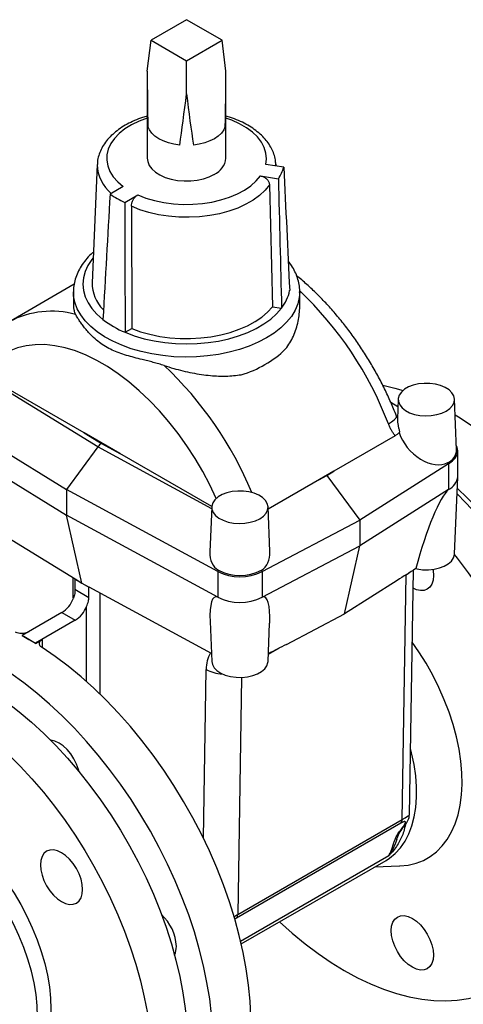
# Model space of a CAD drawing. Units: millimetres. Extents: x 0 to 42677, y 0 to 11883.
# Drawn here: x 9470 to 9611, y 9796 to 10110 of the extents above; entities that cross this region are included whole.
import ezdxf

# ---------------------------------------------------------------- set-up
doc = ezdxf.new("R2010")
doc.units = ezdxf.units.MM
doc.linetypes.add('SLD-Sólida', pattern=[0])

msp = doc.modelspace()

# ---------------------------------------------------------------- linework, layer by layer
at = {"color": 7, "linetype": 'SLD-Sólida', "lineweight": 25, "ltscale": 40}
for p, q in [((9523, 10109.71), (9511.69, 10103.18)), ((9534.31, 10103.18), (9523, 10109.71)), ((9510.5, 10093.39), (9511.69, 10103.18)), ((9511.69, 10103.18), (9523, 10096.65)), ((9523, 10096.65), (9534.31, 10103.18)), ((9535.5, 10093.39), (9534.31, 10103.18)), ((9523, 10086.17), (9523, 10096.65)), ((9510.5, 10093.39), (9510.5, 10065.62)), ((9535.5, 10065.62), (9535.5, 10093.39)), ((9494.58, 10063.66), (9492.97, 10026.04)), ((9553.92, 10062.8), (9548.21, 10063.69)), ((9551.44, 10063.19), (9551.42, 10063.66)), ((9546.51, 10060.02), (9552.21, 10059.14)), ((9502.84, 10056.67), (9498.66, 10054.26)), ((9549.39, 10057.15), (9550.32, 10018.4)), ((9503.31, 10051.57), (9507.49, 10053.98)), ((9505.43, 10050.35), (9505.59, 10011.48)), ((9487.2, 10025.53), (9466.63, 10013.65)), ((9487, 10023.16), (9487, 10018.52)), ((9559, 10018.52), (9559, 10023.16)), ((9559, 10023.16), (9559, 10023)), ((9550.32, 10018.4), (9553.21, 10017.95)), ((9553.21, 10017.95), (9553.22, 10017.95)), ((9503.47, 10010.26), (9505.59, 10011.48)), ((9503.46, 10010.25), (9503.47, 10010.26)), ((9494.76, 9973.78), (9455.41, 9997.96)), ((9490.45, 9978.26), (9458, 9997)), ((9590.34, 9989), (9590.07, 9982.67)), ((9608.93, 9972.87), (9608.24, 9989)), ((9439.63, 9988.05), (9484.81, 9960.29)), ((9590.24, 9986.53), (9588.01, 9987.89)), ((9439.63, 9979.89), (9484.81, 9952.13)), ((9501.8, 9971.71), (9490.45, 9978.26)), ((9490.45, 9978.26), (9495.95, 9974.89)), ((9589.35, 9977.37), (9569.81, 9966.09)), ((9494.76, 9973.78), (9484.81, 9960.29)), ((9495.95, 9974.89), (9501.8, 9971.71)), ((9531.02, 9954.84), (9501.8, 9971.71)), ((9609.29, 9964.37), (9609.29, 9972.54)), ((9606.36, 9968.46), (9578.15, 9950.49)), ((9606.1, 9968.79), (9606.36, 9968.46)), ((9606.36, 9968.46), (9606.36, 9960.29)), ((9569.81, 9966.09), (9565.28, 9963.48)), ((9565.28, 9963.48), (9567.65, 9964.72)), ((9567.65, 9964.72), (9569.81, 9966.09)), ((9567.65, 9964.72), (9578.15, 9950.49)), ((9608.24, 9939.75), (9609.29, 9964.23)), ((9565.28, 9963.48), (9548.95, 9954.05)), ((9532.9, 9934.21), (9484.81, 9960.29)), ((9484.81, 9960.29), (9484.81, 9952.13)), ((9606.36, 9960.29), (9578.15, 9942.33)), ((9450.22, 9954.72), (9487.53, 9931.8)), ((9531.02, 9954.75), (9530.4, 9940.42)), ((9549.53, 9940.49), (9548.92, 9954.75)), ((9532.9, 9926.04), (9484.81, 9952.13)), ((9489.71, 9930.46), (9484.81, 9952.13)), ((9547.04, 9934.21), (9578.15, 9950.49)), ((9578.15, 9950.49), (9578.15, 9942.33)), ((9547.04, 9926.04), (9578.15, 9942.33)), ((9573.25, 9920.66), (9578.15, 9942.33)), ((9533.14, 9934.55), (9532.9, 9934.21)), ((9532.9, 9934.21), (9532.9, 9926.04)), ((9546.79, 9934.55), (9547.04, 9934.21)), ((9547.04, 9934.21), (9547.04, 9926.04)), ((9591.59, 9855.26), (9592.89, 9933.12)), ((9593.91, 9856.73), (9595.21, 9934.64)), ((9595.9, 9935.08), (9596.35, 9934.99)), ((9487.49, 9931.74), (9487.49, 9928.52)), ((9487.49, 9931.74), (9489.71, 9930.46)), ((9487.53, 9931.8), (9489.71, 9930.46)), ((9489.71, 9930.46), (9492.03, 9929.2)), ((9489.71, 9930.46), (9491.94, 9929.18)), ((9491.94, 9925.95), (9491.94, 9929.18)), ((9530.9, 9908.11), (9492.03, 9929.2)), ((9590.01, 9931.33), (9573.25, 9920.66)), ((9487.49, 9928.52), (9491.94, 9925.95)), ((9483.35, 9921.11), (9470.67, 9913.79)), ((9483.35, 9921.11), (9487.59, 9918.66)), ((9554.76, 9910.99), (9573.25, 9920.66)), ((9487.59, 9918.66), (9474.91, 9911.35)), ((9530.47, 9918.24), (9531.02, 9905.5)), ((9548.92, 9905.5), (9549.44, 9917.79)), ((9470.67, 9913.79), (9472.79, 9912.57)), ((9470.67, 9913.79), (9470.67, 9913.76)), ((9472.79, 9912.57), (9474.91, 9911.35)), ((9474.91, 9911.31), (9477.03, 9912.53)), ((9474.91, 9911.35), (9474.91, 9911.31)), ((9591.23, 9854.15), (9538.91, 9823.94)), ((9539.27, 9825.06), (9591.59, 9855.26)), ((9540.42, 9815.69), (9586.48, 9842.28)), ((9587.32, 9843.78), (9587.31, 9843.78)), ((9582.95, 9840.24), (9590.74, 9840.51))]:
    msp.add_line(p, q, dxfattribs=at)
at = {"color": 8, "linetype": 'SLD-Sólida', "lineweight": 25, "ltscale": 40}
for p, q in [((9551.42, 10063.71), (9551.43, 10063.19)), ((9555.8, 10023.53), (9555.83, 10023.7)), ((9530.99, 9954.13), (9494.76, 9973.78)), ((9592.89, 9933.12), (9592.08, 9932.65)), ((9592.89, 9933.12), (9593.78, 9933.73)), ((9486.93, 9925.69), (9486.93, 9932.17)), ((9495.42, 9927.36), (9495.42, 9895.21)), ((9491.18, 9899.15), (9491.18, 9923.01)), ((9477.03, 9912.53), (9477.03, 9909.97)), ((9552.47, 9909.79), (9549.01, 9907.79)), ((9528.36, 9849.33), (9529.25, 9903.04)), ((9540.52, 9900.47), (9539.27, 9825.06)), ((9540.21, 9816.59), (9587.31, 9843.78))]:
    msp.add_line(p, q, dxfattribs=at)
at = {"color": 8, "linetype": 'SLD-Sólida', "lineweight": 25, "ltscale": 40, "flags": 128}
for points in [[(9510.5, 10078.41), (9510.5, 10078.41), (9507.89, 10077.43), (9505.5, 10076.28), (9503.38, 10074.97), (9501.55, 10073.52), (9500.05, 10071.95), (9498.88, 10070.28), (9498.08, 10068.55), (9497.64, 10066.77), (9497.59, 10064.98), (9497.92, 10063.19), (9498.62, 10061.44), (9499.68, 10059.76), (9501.1, 10058.16), (9502.84, 10056.67)], [(9548.21, 10063.69), (9548.43, 10065.48), (9548.27, 10067.27), (9547.73, 10069.04), (9546.83, 10070.76), (9545.56, 10072.4), (9543.96, 10073.93), (9542.05, 10075.35), (9539.85, 10076.62), (9537.4, 10077.72), (9535.5, 10078.41)], [(9493.3, 10033.92), (9492.86, 10033.38), (9491.62, 10031.5), (9490.72, 10029.57), (9490.18, 10027.59), (9490, 10025.58), (9490.19, 10023.58), (9490.74, 10021.6), (9491.65, 10019.67), (9492.9, 10017.8), (9494.49, 10016.01), (9496.4, 10014.34)], [(9548.45, 10008.47), (9545.79, 10007.08), (9542.9, 10005.85), (9539.82, 10004.79), (9536.57, 10003.91), (9533.18, 10003.23), (9529.69, 10002.74), (9526.13, 10002.46), (9522.55, 10002.38), (9518.97, 10002.51), (9515.42, 10002.84), (9511.96, 10003.38), (9508.6, 10004.11), (9505.39, 10005.04), (9502.35, 10006.14), (9499.51, 10007.41), (9496.91, 10008.84), (9494.57, 10010.41), (9492.52, 10012.11), (9490.76, 10013.91), (9489.32, 10015.81), (9488.22, 10017.78), (9487.47, 10019.81), (9487.07, 10021.87), (9487, 10023.19)], [(9559, 10023), (9558.86, 10021.35), (9558.37, 10019.3), (9557.53, 10017.28), (9556.34, 10015.33), (9554.83, 10013.45), (9552.99, 10011.67), (9550.86, 10010), (9548.45, 10008.47)], [(9532.42, 9957.4), (9530.39, 9961.7), (9528.15, 9965.96), (9525.71, 9970.13), (9523.09, 9974.17), (9520.31, 9978.06), (9517.39, 9981.78), (9514.34, 9985.31), (9511.18, 9988.62), (9507.93, 9991.7), (9504.61, 9994.53), (9501.24, 9997.08), (9497.83, 9999.35), (9494.42, 10001.32), (9491.02, 10002.98), (9487.65, 10004.32), (9484.32, 10005.33), (9481.07, 10006), (9477.91, 10006.34), (9474.86, 10006.33), (9471.94, 10005.99), (9469.16, 10005.3), (9466.55, 10004.28), (9464.11, 10002.93), (9461.86, 10001.26), (9459.82, 9999.28), (9458, 9997)], [(9587.24, 9981.18), (9588.25, 9981.81), (9589.03, 9982.4), (9589.55, 9982.92), (9589.8, 9983.36), (9589.8, 9983.63)], [(9592.36, 9853.34), (9592.13, 9853.09), (9591.77, 9852.82)], [(9589.87, 9848.94), (9589.41, 9847.53), (9588.41, 9845.4), (9587.61, 9844.18), (9587.55, 9844.09), (9587.33, 9843.81), (9587.32, 9843.79), (9587.32, 9843.78), (9587.31, 9843.78), (9587.31, 9843.78), (9587.31, 9843.78), (9587.32, 9843.78), (9587.32, 9843.78), (9587.32, 9843.78), (9587.32, 9843.78), (9587.32, 9843.78)], [(9465.47, 9770.11), (9465.98, 9770.42), (9467.93, 9771.85), (9469.67, 9773.57), (9471.22, 9775.57), (9472.54, 9777.84), (9473.64, 9780.36), (9474.5, 9783.11), (9475.12, 9786.07), (9475.49, 9789.22), (9475.62, 9792.55), (9475.49, 9796.01), (9475.12, 9799.59), (9474.5, 9803.27), (9473.64, 9807.02), (9472.54, 9810.8), (9471.22, 9814.6), (9469.68, 9818.38), (9467.93, 9822.12), (9465.98, 9825.79), (9463.86, 9829.37), (9461.57, 9832.82), (9459.14, 9836.13), (9456.57, 9839.27), (9453.89, 9842.21), (9451.12, 9844.95), (9450.87, 9845.17)]]:
    msp.add_lwpolyline(points, dxfattribs=at)
at = {"color": 7, "linetype": 'SLD-Sólida', "lineweight": 25, "ltscale": 40, "flags": 128}
for points in [[(9520.82, 10069.85), (9518.97, 10070.12), (9517.22, 10070.55), (9515.6, 10071.13), (9514.16, 10071.85), (9512.92, 10072.68), (9511.91, 10073.62), (9511.16, 10074.63), (9510.69, 10075.69)], [(9535.31, 10075.69), (9534.83, 10074.63), (9534.08, 10073.62), (9533.08, 10072.68), (9531.84, 10071.85), (9530.39, 10071.13), (9528.78, 10070.55), (9527.02, 10070.12), (9525.18, 10069.85)], [(9510.5, 10065.62), (9510.64, 10064.55), (9511.13, 10063.36), (9511.96, 10062.24), (9513.11, 10061.21), (9514.54, 10060.31), (9516.22, 10059.56), (9518.09, 10058.98), (9520.11, 10058.6), (9522.2, 10058.42), (9524.32, 10058.45), (9526.4, 10058.68), (9528.39, 10059.11), (9530.22, 10059.73), (9531.84, 10060.52)], [(9507.49, 10053.98), (9510.07, 10052.98), (9512.84, 10052.16), (9515.76, 10051.55), (9518.79, 10051.14), (9521.88, 10050.95), (9524.99, 10050.98), (9528.07, 10051.23), (9531.07, 10051.7), (9533.95, 10052.37), (9536.67, 10053.24), (9539.19, 10054.3), (9541.46, 10055.52), (9543.46, 10056.9), (9545.15, 10058.4), (9546.51, 10060.02)], [(9549.39, 10057.15), (9547.99, 10055.43), (9546.25, 10053.81), (9544.2, 10052.32), (9541.87, 10050.98), (9539.28, 10049.8), (9536.47, 10048.8), (9533.48, 10048), (9530.36, 10047.4), (9527.13, 10047.02), (9523.85, 10046.85), (9520.55, 10046.9), (9517.29, 10047.18), (9514.11, 10047.67), (9511.04, 10048.37), (9508.14, 10049.26), (9505.43, 10050.35)], [(9503.47, 10010.26), (9506.37, 10009.16), (9509.46, 10008.24), (9512.7, 10007.51), (9516.05, 10006.99), (9519.48, 10006.67), (9522.95, 10006.56), (9526.42, 10006.66), (9529.85, 10006.98), (9533.2, 10007.49), (9536.45, 10008.21), (9539.54, 10009.13), (9542.45, 10010.22), (9545.14, 10011.49), (9547.59, 10012.91), (9549.77, 10014.47), (9551.65, 10016.16), (9553.21, 10017.95)], [(9505.59, 10011.48), (9508.38, 10010.46), (9511.35, 10009.63), (9514.46, 10008.98), (9517.67, 10008.54), (9520.95, 10008.31), (9524.25, 10008.28), (9527.54, 10008.47), (9530.77, 10008.86), (9533.91, 10009.45), (9536.92, 10010.24), (9539.76, 10011.22), (9542.39, 10012.37), (9544.79, 10013.68), (9546.93, 10015.13), (9548.78, 10016.71), (9550.32, 10018.4)], [(9585.42, 9993.45), (9589.3, 9992.54), (9591.89, 9991.78)], [(9605.62, 9985.21), (9606.77, 9986.02), (9607.6, 9986.95), (9608.1, 9987.96), (9608.24, 9989), (9608.01, 9990.04), (9607.43, 9991.03), (9606.51, 9991.93), (9605.29, 9992.7), (9603.83, 9993.32), (9602.19, 9993.76), (9600.42, 9993.99), (9598.61, 9994.02), (9596.83, 9993.84), (9595.15, 9993.45), (9593.63, 9992.87), (9592.35, 9992.13), (9591.36, 9991.26), (9590.68, 9990.29), (9590.36, 9989.26), (9590.41, 9988.22), (9590.82, 9987.2), (9591.58, 9986.25), (9592.65, 9985.4), (9593.99, 9984.7), (9595.55, 9984.17), (9597.27, 9983.83), (9599.06, 9983.7), (9600.87, 9983.78), (9602.61, 9984.07), (9604.22, 9984.55), (9605.62, 9985.21)], [(9608.45, 9984.03), (9609.49, 9983.39), (9613.55, 9980.68), (9617.59, 9977.71), (9621.59, 9974.47), (9625.53, 9970.99), (9629.39, 9967.28), (9633.18, 9963.34), (9636.86, 9959.2), (9640.43, 9954.87), (9643.87, 9950.36), (9647.18, 9945.7), (9650.33, 9940.9), (9653.32, 9935.97), (9656.14, 9930.95), (9658.77, 9925.83), (9661.2, 9920.65), (9663.43, 9915.43), (9665.45, 9910.17), (9667.25, 9904.91), (9668.83, 9899.66), (9670.17, 9894.44), (9671.27, 9889.28), (9672.14, 9884.18), (9672.76, 9879.17), (9673.13, 9874.27), (9673.25, 9869.49)], [(9606.36, 9968.46), (9607.61, 9969.33), (9608.53, 9970.33), (9609.1, 9971.41), (9609.29, 9972.54), (9609.1, 9973.66), (9608.87, 9974.19)], [(9609.13, 9960.66), (9612.42, 9957.48), (9616.21, 9953.54), (9619.89, 9949.4), (9623.46, 9945.07), (9626.9, 9940.57), (9630.21, 9935.91), (9633.36, 9931.1), (9636.35, 9926.18), (9639.17, 9921.15), (9641.8, 9916.04), (9644.23, 9910.86), (9646.46, 9905.63), (9648.48, 9900.38), (9650.28, 9895.11), (9651.86, 9889.87), (9653.2, 9884.65), (9654.3, 9879.48), (9655.17, 9874.38), (9655.79, 9869.37), (9656.16, 9864.47), (9656.28, 9859.69)], [(9546.3, 9950.97), (9547.44, 9951.78), (9548.28, 9952.7), (9548.78, 9953.71), (9548.92, 9954.75), (9548.69, 9955.79), (9548.1, 9956.78), (9547.18, 9957.68), (9545.97, 9958.46), (9544.51, 9959.07), (9542.86, 9959.51), (9541.1, 9959.75), (9539.29, 9959.77), (9537.5, 9959.59), (9535.82, 9959.2), (9534.31, 9958.63), (9533.03, 9957.89), (9532.03, 9957.01), (9531.36, 9956.04), (9531.04, 9955.01), (9531.09, 9953.97), (9531.5, 9952.95), (9532.25, 9952), (9533.32, 9951.16), (9534.67, 9950.46), (9536.23, 9949.92), (9537.94, 9949.59), (9539.74, 9949.45), (9541.55, 9949.53), (9543.29, 9949.82), (9544.89, 9950.31), (9546.3, 9950.97)], [(9655.93, 9855), (9655.81, 9859.91), (9655.43, 9864.94), (9654.81, 9870.09), (9653.95, 9875.32), (9652.85, 9880.63), (9651.51, 9885.99), (9649.93, 9891.38), (9648.13, 9896.79), (9646.1, 9902.2), (9643.87, 9907.58), (9641.42, 9912.92), (9638.78, 9918.2), (9635.96, 9923.41), (9632.95, 9928.51), (9629.77, 9933.51), (9626.44, 9938.37), (9622.97, 9943.08), (9619.36, 9947.62), (9615.63, 9951.98), (9611.8, 9956.15), (9609.06, 9958.93)], [(9552.56, 9822.7), (9556.59, 9819.1), (9560.69, 9815.74), (9564.84, 9812.63), (9569.01, 9809.79), (9573.2, 9807.23), (9577.39, 9804.96), (9581.56, 9802.98), (9585.7, 9801.3), (9589.8, 9799.93), (9593.84, 9798.87), (9597.81, 9798.13), (9601.7, 9797.7), (9605.48, 9797.6), (9609.15, 9797.82), (9612.69, 9798.35), (9616.1, 9799.21), (9619.35, 9800.38), (9622.44, 9801.86), (9625.36, 9803.64), (9628.1, 9805.73), (9630.64, 9808.1), (9632.98, 9810.76), (9635.11, 9813.7), (9637.03, 9816.9), (9638.72, 9820.35), (9640.18, 9824.04), (9641.4, 9827.96), (9642.39, 9832.09), (9643.13, 9836.43), (9643.63, 9840.94), (9643.88, 9845.63), (9643.88, 9850.47), (9643.63, 9855.44), (9643.14, 9860.53), (9642.4, 9865.72), (9641.42, 9870.99), (9640.2, 9876.32), (9638.74, 9881.7), (9637.05, 9887.1), (9635.14, 9892.51), (9633.01, 9897.9), (9630.67, 9903.27), (9628.13, 9908.58), (9625.4, 9913.83), (9622.48, 9918.98), (9619.39, 9924.04), (9616.14, 9928.96), (9612.74, 9933.75), (9609.2, 9938.38), (9608.23, 9939.59)], [(9596.35, 9934.99), (9598.12, 9934.75), (9599.95, 9934.72), (9601.75, 9934.91), (9603.44, 9935.3), (9604.96, 9935.88), (9606.25, 9936.63), (9607.25, 9937.51), (9607.91, 9938.49), (9608.22, 9939.53), (9608.24, 9939.75)], [(9601.37, 9934.85), (9601.44, 9934.45), (9601.57, 9932.86), (9601.44, 9931.42), (9601.05, 9930.18), (9600.43, 9929.2), (9599.6, 9928.51), (9598.58, 9928.13), (9597.42, 9928.08), (9596.16, 9928.37), (9595.11, 9928.83)], [(9531.48, 9783.16), (9531.35, 9788.06), (9530.98, 9793.1), (9530.36, 9798.24), (9529.5, 9803.48), (9528.4, 9808.78), (9527.05, 9814.14), (9525.48, 9819.54), (9523.68, 9824.95), (9521.65, 9830.35), (9519.42, 9835.73), (9516.97, 9841.08), (9514.33, 9846.36), (9511.5, 9851.56), (9508.5, 9856.67), (9505.32, 9861.66), (9501.99, 9866.52), (9498.52, 9871.23), (9494.91, 9875.78), (9491.18, 9880.14), (9487.34, 9884.3), (9483.42, 9888.26), (9479.41, 9891.98), (9475.33, 9895.47), (9471.21, 9898.71), (9467.05, 9901.68), (9462.87, 9904.39), (9458.67, 9906.8), (9454.49, 9908.93), (9450.33, 9910.76), (9446.21, 9912.29), (9442.13, 9913.5), (9438.76, 9914.28)], [(9590.74, 9840.51), (9590.87, 9840.52), (9593.51, 9840.79), (9596.02, 9841.38), (9598.37, 9842.29), (9600.56, 9843.51), (9602.56, 9845.04), (9604.37, 9846.86), (9605.96, 9848.96), (9607.34, 9851.33), (9608.49, 9853.95), (9609.4, 9856.8), (9610.07, 9859.87), (9610.5, 9863.13), (9610.67, 9866.57), (9610.59, 9870.15), (9610.27, 9873.86), (9609.69, 9877.67), (9608.87, 9881.56), (9607.81, 9885.49), (9606.52, 9889.45), (9605.01, 9893.4), (9603.28, 9897.32), (9601.36, 9901.19), (9599.24, 9904.97), (9596.95, 9908.65), (9594.82, 9911.74)], [(9522.78, 9744.31), (9524.95, 9745.68), (9527.69, 9747.76), (9530.23, 9750.14), (9532.57, 9752.8), (9534.7, 9755.73), (9536.62, 9758.93), (9538.31, 9762.38), (9539.77, 9766.07), (9540.99, 9769.99), (9541.98, 9774.13), (9542.72, 9778.46), (9543.22, 9782.98), (9543.47, 9787.66), (9543.47, 9792.5), (9543.22, 9797.47), (9542.73, 9802.56), (9541.99, 9807.75), (9541.01, 9813.02), (9539.78, 9818.35), (9538.33, 9823.73), (9536.64, 9829.13), (9534.73, 9834.54), (9532.6, 9839.94), (9530.26, 9845.3), (9527.72, 9850.62), (9524.99, 9855.86), (9522.07, 9861.02), (9518.98, 9866.07), (9515.73, 9871), (9512.33, 9875.78), (9508.79, 9880.41), (9505.12, 9884.87), (9501.34, 9889.14), (9497.46, 9893.2), (9493.49, 9897.04), (9489.45, 9900.65), (9485.35, 9904.02), (9481.2, 9907.13), (9477.03, 9909.97)], [(9531.02, 9905.5), (9531.21, 9904.56), (9531.77, 9903.56), (9532.66, 9902.64), (9533.87, 9901.85), (9535.32, 9901.21), (9536.97, 9900.76), (9538.74, 9900.51), (9540.57, 9900.47), (9542.37, 9900.65), (9544.07, 9901.04), (9545.6, 9901.61), (9546.89, 9902.35), (9547.9, 9903.23), (9548.57, 9904.21), (9548.89, 9905.25), (9548.92, 9905.5)], [(9450.12, 9902.04), (9453.47, 9900.37), (9457.55, 9898.09), (9461.62, 9895.53), (9465.67, 9892.69), (9469.69, 9889.58), (9473.66, 9886.22), (9477.56, 9882.62), (9481.39, 9878.8), (9485.13, 9874.76), (9488.75, 9870.52), (9492.26, 9866.1), (9495.64, 9861.51), (9498.87, 9856.78), (9501.94, 9851.91), (9504.85, 9846.93), (9507.57, 9841.86), (9510.1, 9836.71), (9512.44, 9831.51), (9514.56, 9826.26), (9516.48, 9821), (9518.16, 9815.74), (9519.62, 9810.51), (9520.85, 9805.31), (9521.83, 9800.18), (9522.57, 9795.12), (9523.07, 9790.16), (9523.32, 9785.32), (9523.32, 9780.62), (9523.07, 9776.06), (9522.57, 9771.68), (9521.83, 9767.48), (9520.84, 9763.48), (9519.62, 9759.7), (9518.16, 9756.14), (9516.47, 9752.84), (9514.56, 9749.78), (9512.44, 9746.99), (9510.1, 9744.49), (9507.57, 9742.26), (9504.84, 9740.33), (9503.77, 9739.69)], [(9455.26, 9885.48), (9458.37, 9883.05), (9462.34, 9879.69), (9466.25, 9876.09), (9470.08, 9872.26), (9473.81, 9868.23), (9477.44, 9863.99), (9480.95, 9859.57), (9484.32, 9854.98), (9487.56, 9850.25), (9490.63, 9845.38), (9493.53, 9840.4), (9496.26, 9835.33), (9498.79, 9830.18), (9501.12, 9824.97), (9503.25, 9819.73), (9505.16, 9814.47), (9506.85, 9809.21), (9508.31, 9803.98), (9509.53, 9798.78), (9510.52, 9793.65), (9511.26, 9788.59), (9511.75, 9783.63), (9512, 9778.79), (9512, 9774.09), (9511.75, 9769.53), (9511.26, 9765.15), (9510.52, 9760.95), (9509.53, 9756.95), (9508.31, 9753.17), (9506.85, 9749.61), (9505.16, 9746.3), (9503.25, 9743.25), (9501.12, 9740.46), (9498.79, 9737.95), (9496.25, 9735.73), (9493.53, 9733.8), (9490.63, 9732.18), (9487.55, 9730.86), (9484.32, 9729.85), (9480.95, 9729.17), (9477.44, 9728.8), (9473.81, 9728.75), (9470.07, 9729.02), (9466.25, 9729.61), (9462.34, 9730.52), (9458.37, 9731.75), (9454.35, 9733.28), (9452.38, 9734.14)], [(9488.83, 9870.42), (9488.62, 9871.22), (9488, 9872.91), (9487.17, 9874.57), (9486.15, 9876.12), (9484.99, 9877.51), (9483.73, 9878.68), (9482.42, 9879.59), (9481.11, 9880.19), (9479.85, 9880.48), (9479.73, 9880.49)], [(9586.48, 9842.28), (9587.55, 9842.96), (9589.41, 9844.46), (9591.07, 9846.26), (9592.52, 9848.34), (9593.74, 9850.69), (9594.72, 9853.28), (9595.46, 9856.1), (9595.95, 9859.13), (9596.19, 9862.34), (9596.18, 9865.7), (9595.91, 9869.2), (9595.39, 9872.81), (9594.62, 9876.49), (9594.26, 9877.91)], [(9453, 9849.49), (9455.36, 9847.4), (9458.13, 9844.66), (9460.81, 9841.72), (9463.38, 9838.58), (9465.82, 9835.27), (9468.1, 9831.82), (9470.23, 9828.24), (9472.17, 9824.57), (9473.92, 9820.83), (9475.46, 9817.05), (9476.78, 9813.25), (9477.88, 9809.47), (9478.74, 9805.72), (9479.36, 9802.04), (9479.74, 9798.46), (9479.86, 9794.99), (9479.74, 9791.67), (9479.36, 9788.52), (9478.74, 9785.56), (9477.88, 9782.81), (9476.78, 9780.29), (9475.46, 9778.02), (9473.92, 9776.02), (9472.17, 9774.3), (9470.23, 9772.87), (9469.71, 9772.56)], [(9489.93, 9833.06), (9489.8, 9834.65), (9489.42, 9836.33), (9488.8, 9838.03), (9487.96, 9839.68), (9486.94, 9841.24), (9485.78, 9842.62), (9484.52, 9843.79), (9483.21, 9844.7), (9481.9, 9845.3), (9480.64, 9845.59), (9479.48, 9845.54), (9478.46, 9845.17), (9477.63, 9844.47), (9477.01, 9843.49), (9476.62, 9842.26), (9476.5, 9840.82), (9476.62, 9839.23), (9477.01, 9837.55), (9477.63, 9835.85), (9478.46, 9834.2), (9479.48, 9832.64), (9480.64, 9831.26), (9481.9, 9830.09), (9483.21, 9829.18), (9484.52, 9828.58), (9485.78, 9828.29), (9486.94, 9828.34), (9487.96, 9828.71), (9488.8, 9829.41), (9489.42, 9830.39), (9489.8, 9831.62), (9489.93, 9833.06)], [(9588.13, 9819.92), (9588.26, 9821.35), (9588.64, 9822.59), (9589.26, 9823.57), (9590.09, 9824.26), (9591.11, 9824.64), (9592.27, 9824.69), (9593.53, 9824.4), (9594.84, 9823.79), (9596.16, 9822.89), (9597.42, 9821.72), (9598.58, 9820.33), (9599.59, 9818.78), (9600.43, 9817.12), (9601.05, 9815.42), (9601.43, 9813.75), (9601.56, 9812.16), (9601.43, 9810.72), (9601.05, 9809.49), (9600.43, 9808.5), (9599.59, 9807.81), (9598.58, 9807.43), (9597.42, 9807.39), (9596.16, 9807.67), (9594.84, 9808.28), (9593.53, 9809.19), (9592.27, 9810.35), (9591.11, 9811.74), (9590.09, 9813.29), (9589.26, 9814.95), (9588.64, 9816.65), (9588.26, 9818.33), (9588.13, 9819.92)]]:
    msp.add_lwpolyline(points, dxfattribs=at)
at = {"color": 7, "linetype": 'SLD-Sólida', "lineweight": 25, "ltscale": 1600}
for centre, radius, start, end in [((9529.37, 10066.15), 6.15, 293.6254, 355.0543), ((9541.74, 10066.23), 12.65, 325.9014, 344.3025), ((9515.66, 10078.33), 29.47, 234.7733, 245.2294), ((9505, 10025.97), 12.04, 179.6532, 224.5164), ((9542.69, 10026.22), 13.39, 321.833, 348.3709), ((9515.31, 10038.94), 31.03, 232.4426, 247.5602), ((9531.15, 10029.11), 33.61, 285.911, 314.0836), ((9604.35, 9973.03), 4.58, 292.4735, 358.0445), ((9604.29, 9964.87), 5.03, 294.375, 354.3046), ((9539.97, 9947.86), 15.37, 242.6081, 297.3901), ((9539.97, 9947.71), 14.82, 242.5851, 297.424), ((9486.27, 9932.82), 1.63, 318.6136, 321.1188), ((9493.13, 9925.11), 4.23, 105.0315, 106.3554), ((9539.97, 9939.69), 15.37, 242.6081, 297.3901), ((9478.43, 9928.82), 9.15, 302.5521, 338.4519), ((9482.67, 9926.37), 9.15, 302.5521, 338.4519), ((9426.71, 9832.76), 92.16, 59.9957, 61.5073), ((9424.58, 9829.09), 96.4, 58.529, 59.9959), ((9589.88, 9855.21), 1.71, 322.0251, 1.9873), ((9504.81, 9814.13), 14.96, 3.0422, 46.9682), ((9537.56, 9825), 1.71, 322.0251, 1.9873), ((9513.65, 9814.71), 6.1, 335.1749, 2.0297)]:
    msp.add_arc(centre, radius, start, end, dxfattribs=at)
at = {"color": 8, "linetype": 'SLD-Sólida', "lineweight": 25, "ltscale": 1600}
for centre, radius, start, end in [((9506.81, 10063.88), 12.24, 181.2245, 230.3614), ((9478.27, 9939.11), 116.8, 21.1101, 46.2883), ((9480.06, 9988.21), 28.77, 74.5797, 117.7602), ((9436.14, 9914.81), 116.45, 22.4615, 46.7996), ((9539.04, 9903.24), 9.79, 149.1277, 181.1494), ((9534.75, 9912.9), 11.29, 240.8586, 267.8212)]:
    msp.add_arc(centre, radius, start, end, dxfattribs=at)
at = {"color": 7, "linetype": 'SLD-Sólida', "lineweight": 25, "ltscale": 1600}
for centre, major_axis, ratio, start_param, end_param in [((9523, 10196.6), (8.57, 151.15), 0.060226, 2.325843, 2.501339), ((9523, 10196.6), (-8.56, 151.15), 0.060224, 3.781847, 3.957343), ((9523, 10196.6), (8.57, 151.15), 0.060226, 3.721143, 3.896639), ((9523, 10196.6), (-8.56, 151.15), 0.060224, 2.386547, 2.562044), ((9599.45, 9977.83), (-7.68, 8.3), 0.657118, 0.966359, 2.972044), ((9495.95, 9972.44), (1.5, 2.6), 0.577366, 0.785814, 1.379226), ((9600.26, 9933.18), (7.35, 27.58), 0.164725, 0.234266, 1.545892), ((9539.82, 9943.58), (7.42, 8.48), 0.683987, 2.436101, 3.262578), ((9540.12, 9943.57), (-7.36, 8.51), 0.689952, 3.031845, 3.857812), ((9563.28, 9909.37), (113.17, 73.31), 0.029913, 1.259009, 1.313009), ((9539.07, 9898.87), (-6.93, 27.25), 0.188709, 6.146663, 7.016513), ((9540.85, 9898.89), (6.84, 27.18), 0.193985, 5.528916, 6.397677), ((9581.49, 9919.89), (124.2, 63.99), 0.031649, 1.771387, 1.818975), ((9587.59, 9850.01), (5.02, 4.55), 0.156883, 5.537321, 6.913133)]:
    msp.add_ellipse(centre, major_axis=major_axis, ratio=ratio, start_param=start_param, end_param=end_param, dxfattribs=at)
at = {"color": 8, "linetype": 'SLD-Sólida', "lineweight": 25, "ltscale": 1600}
for centre, major_axis, ratio, start_param, end_param in [((9585.83, 9852.4), (8.07, 4.34), 0.030908, 5.490214, 6.265908), ((9533.51, 9822.19), (8.07, 4.34), 0.030908, 5.305019, 5.490214), ((9535.27, 9819.81), (5.02, 4.55), 0.156883, 0.629948, 0.773727)]:
    msp.add_ellipse(centre, major_axis=major_axis, ratio=ratio, start_param=start_param, end_param=end_param, dxfattribs=at)
at = {"color": 7, "linetype": 'SLD-Sólida', "lineweight": 25, "ltscale": 40}
for points, knots in [([(9510.5, 10079.07), (9509.99, 10078.93), (9508.57, 10078.51), (9506.4, 10077.64), (9504.01, 10076.48), (9501.84, 10075.15), (9499.89, 10073.66), (9498.21, 10072.04), (9496.82, 10070.28), (9495.74, 10068.44), (9495.01, 10066.53), (9494.63, 10064.9), (9494.62, 10063.93), (9494.61, 10063.61)], [0, 0, 0, 0, 0.056676, 0.157369, 0.25843, 0.359841, 0.461464, 0.562853, 0.663389, 0.762314, 0.859035, 0.953451, 1, 1, 1, 1]), ([(9551.39, 10063.72), (9551.36, 10064.18), (9551.3, 10065.28), (9550.84, 10066.97), (9550.07, 10068.78), (9549, 10070.52), (9547.64, 10072.18), (9546, 10073.75), (9544.09, 10075.19), (9541.94, 10076.5), (9539.57, 10077.65), (9537.41, 10078.52), (9536, 10078.93), (9535.5, 10079.07)], [0, 0, 0, 0, 0.067276, 0.15939, 0.252179, 0.346519, 0.442868, 0.541184, 0.641024, 0.741781, 0.842919, 0.944016, 1, 1, 1, 1]), ([(9553.92, 10062.8), (9554.55, 10049.71), (9555.19, 10036.62), (9555.81, 10023.52), (9555.81, 10023.52)], [0, 0, 0, 0, 1, 1, 1, 1, 1]), ([(9546.51, 10060.02), (9546.84, 10059.94), (9547.49, 10059.78), (9548.36, 10059.21), (9549.01, 10058.47), (9549.34, 10057.74), (9549.37, 10057.3), (9549.39, 10057.15)], [0, 0, 0, 0, 0.2211753, 0.4424072, 0.6622315, 0.8804157, 1, 1, 1, 1]), ([(9552.21, 10059.14), (9552.55, 10045.41), (9552.9, 10031.68), (9553.22, 10017.95), (9553.22, 10017.95)], [0, 0, 0, 0, 0.9999996, 1, 1, 1, 1]), ([(9498.66, 10054.26), (9497.9, 10040.95), (9497.14, 10027.64), (9496.39, 10014.33), (9496.39, 10014.33)], [0, 0, 0, 0, 1, 1, 1, 1, 1]), ([(9503.31, 10051.57), (9503.36, 10037.8), (9503.4, 10024.02), (9503.46, 10010.25), (9503.46, 10010.25)], [0, 0, 0, 0, 1, 1, 1, 1, 1]), ([(9505.43, 10050.35), (9505.46, 10050.65), (9505.5, 10051.23), (9505.86, 10052.18), (9506.4, 10053.04), (9506.97, 10053.65), (9507.35, 10053.89), (9507.49, 10053.98)], [0, 0, 0, 0, 0.217349, 0.434695, 0.652238, 0.870954, 1, 1, 1, 1]), ([(9493.38, 10035.81), (9493.29, 10035.73), (9492.51, 10035.1), (9491.28, 10033.77), (9489.76, 10031.85), (9488.57, 10029.82), (9487.69, 10027.73), (9487.18, 10025.61), (9486.96, 10024.09), (9487.01, 10023.29), (9487.02, 10023.2)], [0, 0, 0, 0, 0.0219108, 0.1865265, 0.3500079, 0.5115445, 0.6704592, 0.8265248, 0.9801404, 1, 1, 1, 1]), ([(9558.97, 10022.97), (9558.98, 10023.11), (9559.04, 10023.95), (9558.84, 10025.49), (9558.36, 10027.56), (9557.54, 10029.57), (9556.55, 10031.37), (9555.72, 10032.45), (9555.36, 10032.91)], [0, 0, 0, 0, 0.039288, 0.239801, 0.440101, 0.641651, 0.845782, 1, 1, 1, 1]), ([(9589.8, 9983.63), (9589.49, 9984.4), (9588.62, 9986.59), (9587.03, 9990.2), (9584.97, 9994.42), (9582.72, 9998.56), (9580.32, 10002.6), (9577.75, 10006.54), (9575.04, 10010.35), (9572.19, 10014.02), (9569.22, 10017.52), (9566.13, 10020.86), (9562.94, 10024), (9560.23, 10026.46), (9558.57, 10027.79), (9558.03, 10028.22)], [0, 0, 0, 0, 0.0442791, 0.1274006, 0.2104701, 0.2935053, 0.3765332, 0.4595782, 0.5426618, 0.625812, 0.7090564, 0.7924221, 0.8759344, 0.9596159, 1, 1, 1, 1]), ([(9487, 10018.52), (9487.02, 10018.18), (9487.07, 10017.47), (9487.37, 10016.61), (9487.64, 10016.09), (9487.71, 10015.95)], [0, 0, 0, 0, 0.412983, 0.837039, 1, 1, 1, 1]), ([(9554.53, 10004.97), (9554.99, 10005.62), (9555.92, 10006.93), (9557.03, 10009.09), (9557.91, 10011.37), (9558.54, 10013.73), (9558.89, 10016.1), (9559.04, 10017.7), (9559, 10018.51), (9558.99, 10018.52)], [0, 0, 0, 0, 0.163812, 0.328931, 0.497913, 0.668132, 0.831906, 0.996716, 1, 1, 1, 1]), ([(9515.86, 9999.7), (9515.28, 9999.88), (9514.12, 10000.24), (9512.37, 10000.72), (9510.62, 10001.18), (9508.59, 10001.68), (9506.33, 10002.25), (9503.87, 10002.91), (9501.51, 10003.67), (9499.26, 10004.57), (9497.15, 10005.69), (9495.2, 10007.03), (9493.4, 10008.56), (9491.94, 10010.05), (9490.77, 10011.42), (9489.84, 10012.61), (9489.03, 10013.76), (9488.28, 10014.93), (9487.92, 10015.58), (9487.71, 10015.95)], [0, 0, 0, 0, 0.042837, 0.085984, 0.129969, 0.17419, 0.2404, 0.307128, 0.375143, 0.443601, 0.51192, 0.580831, 0.651373, 0.722409, 0.774259, 0.826353, 0.879343, 0.932737, 1, 1, 1, 1]), ([(9515.86, 9999.7), (9516.87, 9999.39), (9519.81, 9998.48), (9524.79, 9997.27), (9530.38, 9996.45), (9535.65, 9996.2), (9538.78, 9996.59), (9540.36, 9996.79)], [0, 0, 0, 0, 0.122455, 0.354114, 0.591687, 0.793607, 1, 1, 1, 1]), ([(9590.09, 9983.02), (9590.04, 9983.1), (9589.94, 9983.27), (9589.85, 9983.52), (9589.8, 9983.64)], [0, 0, 0, 0, 0.483533, 1, 1, 1, 1]), ([(9590.07, 9982.67), (9590.07, 9982.65), (9590.07, 9982.58), (9590.08, 9982.36), (9590.1, 9982.02), (9590.16, 9981.58), (9590.24, 9981.08), (9590.33, 9980.58), (9590.43, 9980.08), (9590.55, 9979.57), (9590.67, 9979.05), (9590.76, 9978.69), (9590.8, 9978.5)], [0, 0, 0, 0, 0.038799, 0.1258828, 0.2161415, 0.3338171, 0.4546171, 0.5603175, 0.6668445, 0.7753373, 0.8843052, 1, 1, 1, 1]), ([(9589.35, 9977.37), (9589.33, 9977.39), (9589.21, 9977.54), (9589, 9977.83), (9588.71, 9978.25), (9588.34, 9978.84), (9588, 9979.47), (9587.68, 9980.14), (9587.45, 9980.65), (9587.31, 9981), (9587.24, 9981.18)], [0, 0, 0, 0, 0.018094, 0.137933, 0.258065, 0.379048, 0.624529, 0.749087, 0.874419, 1, 1, 1, 1]), ([(9590.8, 9978.5), (9590.71, 9978.4), (9590.51, 9978.2), (9590.16, 9977.91), (9589.78, 9977.63), (9589.49, 9977.46), (9589.35, 9977.37)], [0, 0, 0, 0, 0.246507, 0.494392, 0.746491, 1, 1, 1, 1]), ([(9487.49, 9928.52), (9487.47, 9927.95), (9487.43, 9926.96), (9487.08, 9925.91), (9486.93, 9925.46)], [0, 0, 0, 0, 0.579364, 1, 1, 1, 1]), ([(9491.18, 9923.01), (9491.42, 9923.6), (9491.83, 9924.61), (9491.91, 9925.55), (9491.94, 9925.95)], [0, 0, 0, 0, 0.57569, 1, 1, 1, 1]), ([(9472.79, 9914.98), (9472.53, 9914.86), (9472, 9914.61), (9471, 9914.44), (9469.99, 9914.45), (9469.13, 9914.61), (9468.71, 9914.8), (9468.55, 9914.87)], [0, 0, 0, 0, 0.214476, 0.428952, 0.643438, 0.857999, 1, 1, 1, 1]), ([(9477.03, 9909.97), (9476.92, 9910.05), (9476.69, 9910.21), (9476.44, 9910.49), (9476.26, 9910.78), (9476.16, 9911.08), (9476.14, 9911.39), (9476.22, 9911.69), (9476.37, 9911.97), (9476.63, 9912.27), (9476.89, 9912.44), (9477.03, 9912.53)], [0, 0, 0, 0, 0.105992, 0.215054, 0.321047, 0.430121, 0.535991, 0.644937, 0.750721, 0.859575, 1, 1, 1, 1]), ([(9592.37, 9853.35), (9592.51, 9853.54), (9592.87, 9854.01), (9593.32, 9854.69), (9593.67, 9855.44), (9593.88, 9856.11), (9593.88, 9856.54), (9593.88, 9856.69)], [0, 0, 0, 0, 0.210374, 0.518286, 0.750439, 0.910808, 1, 1, 1, 1]), ([(9587.31, 9843.78), (9587.31, 9843.78), (9587.31, 9843.78), (9587.31, 9843.78), (9587.31, 9843.78), (9587.33, 9843.82), (9587.39, 9843.91), (9587.54, 9844.17), (9587.76, 9844.56), (9588.04, 9845.16), (9588.29, 9845.81), (9588.51, 9846.53), (9588.72, 9847.23), (9588.97, 9848.02), (9589.32, 9848.94), (9589.87, 9850.06), (9590.63, 9851.32), (9591.39, 9852.32), (9591.77, 9852.82)], [0, 0, 0, 0, 0.000121, 0.000297, 0.000732, 0.00122, 0.013678, 0.026137, 0.080477, 0.134913, 0.227993, 0.321179, 0.414388, 0.5076, 0.629399, 0.751505, 0.875247, 1, 1, 1, 1]), ([(9589.89, 9848.91), (9589.93, 9849.05), (9590.08, 9849.55), (9590.37, 9850.24), (9590.85, 9851.19), (9591.47, 9852.15), (9591.98, 9852.87), (9592.34, 9853.31), (9592.37, 9853.35)], [0, 0, 0, 0, 0.118, 0.405281, 0.613001, 0.80213, 0.98028, 1, 1, 1, 1])]:
    msp.add_open_spline(points, degree=3, knots=knots, dxfattribs=at)
at = {"color": 8, "linetype": 'SLD-Sólida', "lineweight": 25, "ltscale": 40}
msp.add_open_spline([(9592.66, 9853.74), (9592.49, 9852.98), (9592.16, 9851.56), (9591.44, 9849.65), (9590.58, 9847.91), (9589.5, 9846.23), (9588.39, 9844.86), (9587.59, 9844.05), (9587.32, 9843.78)], degree=3, knots=[0, 0, 0, 0, 0.204517, 0.377749, 0.551779, 0.728782, 0.907224, 1, 1, 1, 1], dxfattribs=at)

doc.saveas('drawing.dxf')
